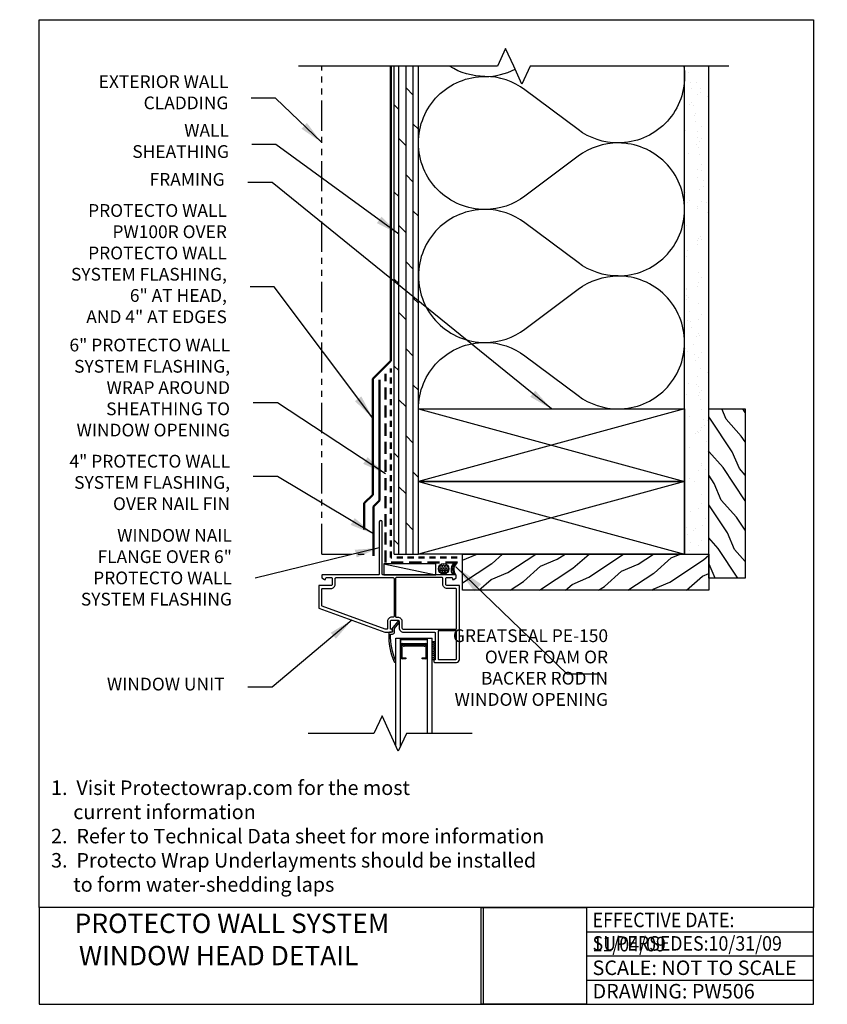
# Model space of a CAD drawing. Units: inches. Extents: x -0.4 to 16.3, y -4 to 16.3.
import ezdxf

# ---------------------------------------------------------------- set-up
doc = ezdxf.new("R2010")
doc.units = ezdxf.units.IN
doc.header["$MEASUREMENT"] = 0
doc.linetypes.add('DASHED2', pattern=[0.375, 0.25, -0.125])
doc.linetypes.add('PHANTOM2', pattern=[1.25, 0.625, -0.125, 0.125, -0.125, 0.125, -0.125])
for name, color, linetype in [('INSULATION', 200, 'Continuous'), ('WALLCONDITION', 7, 'Continuous'), ('WEATHERSTRIP', 6, 'Continuous'), ('WOODPARTS', 3, 'Continuous')]:
    doc.layers.add(name, color=color, linetype=linetype)
doc.layers.add('SILL PAN', color=7, linetype='Continuous', lineweight=50)
doc.styles.add('ARIAL', font='ARIAL.TTF')
doc.dimstyles.new('2PROTECTO', dxfattribs={"dimscale": 5, "dimtxt": 0.1875, "dimasz": 0.25, "dimexe": 0.25, "dimexo": 0.25, "dimgap": 0.25, "dimtad": 0, "dimtih": 1, "dimtoh": 1, "dimdec": 6, "dimzin": 4, "dimdsep": 46, "dimlunit": 5, "dimtxsty": 'ARIAL', "dimcen": 0.05, "dimadec": 0, "dimazin": 0, "dimtfac": 1, "dimtdec": 6, "dimtofl": 0, "dimtmove": 0, "dimatfit": 1, "dimfxl": 1, "dimfrac": 2, "dimtolj": 1, "dimtzin": 4, "dimarcsym": 0})
picture_1 = doc.add_image_def('image1.jpg', size_in_pixel=(2816, 2588))

# ---------------------------------------------------------------- blocks, each defined once
blk = doc.blocks.new('7313')
for points in [[(1.375, 1.35, 0.414214), (1.345, 1.32), (1.345, 1.2, 0.414214), (1.36, 1.185), (1.468, 1.185, 0.414214), (1.483, 1.2), (1.483, 1.22), (1.508, 1.22), (1.56, 1.19), (1.56, 1.14, -0.414214), (1.545, 1.125), (0.045, 1.125, 0.414214), (0.03, 1.11), (0.03, 0.03, -1), (-0.03, 0.03), (-0.03, 1.11, 0.414214), (-0.045, 1.125), (-1.2, 1.125, -0.414214), (-1.215, 1.14), (-1.215, 1.19), (-1.163, 1.22), (-1.138, 1.22), (-1.138, 1.2, 0.414214), (-1.123, 1.185), (-1.015, 1.185, 0.414214), (-1, 1.2), (-1, 1.32, 0.414214), (-1.03, 1.35), (-1.28, 1.35), (-1.28, 1.815), (0.085, 2.312), (0.215, 2.312, -1), (0.215, 2.252), (0.2, 2.252), (0.2, 2.092, 0.414214), (0.23, 2.062), (0.35, 2.062, 0.414214), (0.38, 2.092), (0.38, 2.222, -0.414214), (0.47, 2.312), (1.11, 2.312, 0.414214), (1.125, 2.327), (1.125, 2.887), (1.115, 2.887, -0.414214), (1.1, 2.902), (1.1, 2.922, -0.414214), (1.115, 2.937), (1.565, 2.937, -0.414214), (1.625, 2.877), (1.625, 1.35)], [(1.565, 2.297, -0.414214), (1.55, 2.282), (1.2, 2.282, -0.414214), (1.185, 2.297), (1.185, 2.862, -0.414214), (1.2, 2.877), (1.55, 2.877, -0.414214), (1.565, 2.862)], [(0.26, 2.002), (0.23, 2.002, -0.414214), (0.14, 2.092), (0.14, 2.237, 0.414214), (0.125, 2.252), (0.098, 2.252, 0.087518), (0.093, 2.251), (-1.21, 1.777, 0.315267), (-1.22, 1.762), (-1.22, 1.425, 0.414214), (-1.205, 1.41), (-1.03, 1.41, -0.414214), (-0.94, 1.32), (-0.94, 1.2, 0.414214), (-0.925, 1.185), (0.26, 1.185, 0.414214), (0.275, 1.2), (0.275, 1.987, 0.414214)], [(0.305, 1.2), (0.305, 1.987, -0.414214), (0.32, 2.002), (0.35, 2.002, 0.414214), (0.44, 2.092), (0.44, 2.222, -0.414214), (0.47, 2.252), (1.55, 2.252, -0.414214), (1.565, 2.237), (1.565, 1.425, -0.414214), (1.55, 1.41), (1.375, 1.41, 0.414214), (1.285, 1.32), (1.285, 1.2, -0.414214), (1.27, 1.185), (0.32, 1.185, -0.414214)]]:
    blk.add_lwpolyline(points, format="xyb", close=True)
blk = doc.blocks.new('FOAM TAPE')
for p, q in [((0.345, 0), (0, 0)), ((0, 0), (0, -0.062)), ((0.375, 0), (0, 0)), ((0, 0), (0, -0.062)), ((0, -0.062), (0, 0)), ((0, -0.062), (0.375, -0.062)), ((0, -0.062), (0.345, -0.062)), ((0.375, -0.062), (0.375, 0))]:
    blk.add_line(p, q)
at = {"color": 0}
for p, q in [((0.005, 0), (0.018, -0.008)), ((0.018, -0.008), (0.031, 0)), ((0.048, 0), (0.061, -0.008)), ((0.061, -0.008), (0.075, 0)), ((0.092, 0), (0.105, -0.008)), ((0.105, -0.008), (0.118, 0)), ((0.135, 0), (0.148, -0.008)), ((0.148, -0.008), (0.161, 0)), ((0.178, 0), (0.191, -0.008)), ((0.191, -0.008), (0.205, 0)), ((0.221, 0), (0.235, -0.008)), ((0.235, -0.008), (0.248, 0)), ((0.265, 0), (0.278, -0.008)), ((0.278, -0.008), (0.291, 0)), ((0.308, 0), (0.321, -0.008)), ((0.321, -0.008), (0.335, 0)), ((0.351, 0), (0.365, -0.008)), ((0, -0.043), (0.018, -0.033)), ((0.018, -0.008), (0.018, -0.033)), ((0.018, -0.033), (0.04, -0.045)), ((0.04, -0.045), (0.061, -0.033)), ((0.04, -0.045), (0.04, -0.062)), ((0.061, -0.008), (0.061, -0.033)), ((0.061, -0.033), (0.083, -0.045)), ((0.083, -0.045), (0.105, -0.033)), ((0.083, -0.045), (0.083, -0.062)), ((0.105, -0.008), (0.105, -0.033)), ((0.105, -0.033), (0.126, -0.045)), ((0.126, -0.045), (0.148, -0.033)), ((0.126, -0.045), (0.126, -0.062)), ((0.148, -0.008), (0.148, -0.033)), ((0.148, -0.033), (0.17, -0.045)), ((0.17, -0.045), (0.191, -0.033)), ((0.17, -0.045), (0.17, -0.062)), ((0.191, -0.008), (0.191, -0.033)), ((0.191, -0.033), (0.213, -0.045)), ((0.213, -0.045), (0.235, -0.033)), ((0.213, -0.045), (0.213, -0.062)), ((0.235, -0.008), (0.235, -0.033)), ((0.235, -0.033), (0.256, -0.045)), ((0.256, -0.045), (0.278, -0.033)), ((0.256, -0.045), (0.256, -0.062)), ((0.278, -0.008), (0.278, -0.033)), ((0.278, -0.033), (0.3, -0.045)), ((0.3, -0.045), (0.321, -0.033)), ((0.3, -0.045), (0.3, -0.062)), ((0.321, -0.008), (0.321, -0.033)), ((0.321, -0.033), (0.343, -0.045)), ((0.343, -0.045), (0.365, -0.033)), ((0.343, -0.045), (0.343, -0.062)), ((0.365, -0.008), (0.375, -0.002)), ((0.365, -0.008), (0.365, -0.033)), ((0.365, -0.033), (0.375, -0.039))]:
    blk.add_line(p, q, dxfattribs=at)

msp = doc.modelspace()

# ---------------------------------------------------------------- hatches: boundary and pattern name
at = {"layer": 'WALLCONDITION'}
h = msp.add_hatch(dxfattribs=at)
h.set_pattern_fill('DOLMIT', color=256, scale=0.6, angle=90, style=0)
h.set_pattern_definition([(90, (36.86442, -10.14191), (-0.15, 9e-18), []), (135, (36.86442, -10.1419), (-0.3, -0.3), [0.212132, -0.4242646])])
h.paths.add_polyline_path([(7.871, 15.352), (7.371, 15.352), (7.371, 5.267), (7.871, 5.267)])
h = msp.add_hatch(dxfattribs=at)
h.set_pattern_fill('AR-SAND', color=256, scale=0.25, angle=90, style=0)
h.set_pattern_definition([(127.5, (36.86442, -10.1419), (-0.481706, -0.0157483), [0, -0.38, 0, -0.425, 0, -0.40625]), (97.5, (36.8644, -10.1419), (-0.705537, 0.442444), [0, -0.205, 0, -0.3425, 0, -0.13125]), (57.5, (36.86442, -10.4494), (-0.001415, 0.7785355), [0, -0.125, 0, -0.45, 0, -0.5875]), (47.5, (36.8644, -10.4494), (-0.219419, 0.751532), [0, -0.0625, 0, -0.295, 0, -0.3375])])
h.paths.add_polyline_path([(13.871, 15.352), (13.371, 15.352), (13.371, 5.267), (13.871, 5.267), (13.871, 8.267)])
h = msp.add_hatch(dxfattribs=at)
h.set_pattern_fill('WOOD', color=256, scale=0.75, angle=30, style=0)
h.set_pattern_definition([(113.1301, (47.83527, 13.76732), (1.19855706, -2.42403815), [0.375, -3.375]), (123.4349, (48.33748, 13.73717), (-0.274518, 1.0245196), [0.838526, -0.838526]), (131.5651, (48.52498, 14.06193), (-0.924039, 1.3995182), [0.474342, -1.897366])])
h.paths.add_polyline_path([(14.621, 8.267), (14.621, 4.767), (13.871, 4.767), (13.871, 8.267)])
h = msp.add_hatch(dxfattribs=at)
h.set_pattern_fill('WOOD', color=256, scale=0.75, angle=120, style=0)
h.set_pattern_definition([(23.1301, (17.77922, -28.69743), (-2.42403815, -1.19855706), [0.375, -3.375]), (33.4349, (17.74908, -29.19964), (1.0245196, 0.274518), [0.838525, -0.838525]), (41.5651, (18.07384, -29.38714), (1.3995182, 0.924039), [0.474342, -1.897366])])
h.paths.add_polyline_path([(13.871, 4.517), (8.779, 4.517), (8.779, 5.267), (13.871, 5.267)])
at = {"layer": 'WEATHERSTRIP'}
h = msp.add_hatch(dxfattribs=at)
h.set_pattern_fill('HEX', color=256, scale=0.125, angle=90, style=0)
h.set_pattern_definition([(90, (13.8988, -29.438808), (0.027063294, 2e-18), [0.015625, -0.03125]), (330, (13.8988, -29.438808), (-0.013531647, -0.0234375), [0.015625, -0.03125]), (30, (13.8988, -29.423183), (0.013531647, -0.0234375), [0.015625, -0.03125])])
h.paths.add_polyline_path([(8.501, 4.961, -1), (8.282, 4.961, -1)])

# ---------------------------------------------------------------- linework, layer by layer
for p, q in [((7.404, 1.301), (7.404, 3.526)), ((7.404, 3.526), (7.498, 3.526)), ((7.498, 1.284), (7.498, 3.526)), ((7.498, 3.526), (8.06, 3.526)), ((8.06, 3.495), (7.498, 3.495)), ((7.498, 3.495), (7.498, 3.414)), ((8.06, 1.557), (8.06, 3.526)), ((8.06, 3.526), (8.154, 3.526)), ((8.06, 3.414), (8.06, 3.495)), ((8.154, 1.557), (8.154, 3.526)), ((7.498, 3.414), (7.498, 3.175)), ((7.513, 3.127), (7.513, 3.389)), ((7.513, 3.175), (7.513, 3.389)), ((7.529, 3.393), (7.529, 3.123)), ((8.023, 3.399), (7.535, 3.399)), ((7.538, 3.414), (8.02, 3.414)), ((7.538, 3.414), (8.02, 3.414)), ((7.545, 3.399), (8.021, 3.399)), ((7.988, 3.359), (7.578, 3.359)), ((8.029, 3.123), (8.029, 3.393)), ((8.045, 3.389), (8.045, 3.127)), ((8.045, 3.389), (8.045, 3.175)), ((8.06, 3.175), (8.06, 3.414)), ((7.498, 3.175), (7.513, 3.175)), ((7.535, 3.117), (7.607, 3.117)), ((7.607, 3.102), (7.538, 3.102)), ((7.607, 3.117), (7.607, 3.102)), ((7.951, 3.117), (8.023, 3.117)), ((7.951, 3.102), (7.951, 3.117)), ((8.02, 3.102), (7.951, 3.102)), ((8.045, 3.175), (8.06, 3.175)), ((9.211, -2.045), (9.211, -4.045)), ((11.344, -2.045), (11.344, -4.045)), ((11.344, -2.544), (16.033, -2.544)), ((11.344, -3.044), (16.033, -3.044)), ((11.344, -3.544), (16.033, -3.544))]:
    msp.add_line(p, q)
for points in [[(14.288, 15.352), (10.178, 15.352), (10.01, 14.985), (9.842, 15.352), (9.673, 15.718), (9.505, 15.352), (5.395, 15.352)], [(8.983, 1.557), (7.623, 1.557), (7.455, 1.19), (7.287, 1.557), (7.119, 1.923), (6.951, 1.557), (5.59, 1.557)]]:
    msp.add_lwpolyline(points)
for points in [[(14.621, 8.267), (14.621, 4.767), (13.871, 4.767), (13.871, 8.267)], [(13.871, 4.517), (8.779, 4.517), (8.779, 5.267), (13.871, 5.267)], [(0.033, -4.045), (16.033, -4.045), (16.033, -2.045), (0.033, -2.045)]]:
    msp.add_lwpolyline(points, close=True)
msp.add_lwpolyline([(7.256, 3.631, 0.101609), (7.366, 3.038, 0.979763), (7.403, 3.053, -0.098215), (7.295, 3.611), (7.336, 3.611, 0.414214), (7.376, 3.651), (7.376, 3.725), (7.467, 3.838, 1.000004), (7.436, 3.863), (7.321, 3.721), (7.336, 3.706), (7.336, 3.651), (7.276, 3.651, 0.408664)], format="xyb", close=True)
for centre, radius, start, end in [((7.538, 3.389), 0.025, 90, 180), ((7.538, 3.389), 0.025, 90, 180), ((7.535, 3.393), 0.006, 90, 180), ((7.579, 3.394), 0.0348, 171.4032, 268.1526), ((7.987, 3.394), 0.0348, 271.8474, 8.5968), ((8.02, 3.389), 0.025, 360, 90), ((8.02, 3.389), 0.025, 360, 90), ((8.023, 3.393), 0.006, 0, 90), ((7.538, 3.127), 0.025, 180, 270), ((7.535, 3.123), 0.006, 180, 270), ((8.02, 3.127), 0.025, 270, 0), ((8.023, 3.123), 0.006, 270, 0)]:
    msp.add_arc(centre, radius, start, end)
at = {"layer": 'DEFPOINTS'}
msp.add_lwpolyline([(0.033, 16.316), (16.033, 16.316), (16.033, -2.045), (0.033, -2.045)], close=True, dxfattribs=at)
at = {"layer": 'INSULATION'}
for points in [[(7.871, 8.267), (7.871, 8.267, -0.414214), (9.246, 9.642, 0.162278), (10.071, 9.917), (11.171, 10.742, -0.162278), (11.996, 11.017), (11.996, 11.017, -0.162278), (11.171, 11.292), (10.071, 12.117, 0.162278), (9.246, 12.392, 0.414214), (7.871, 11.017), (7.871, 11.017, 0.414214), (9.246, 9.642, -0.162278), (10.071, 9.367), (11.171, 8.542, 0.162278), (11.996, 8.267, 0.414214), (13.371, 9.642), (13.371, 9.642, 0.414214), (11.996, 11.017, 0.414214), (13.371, 12.392, 0.414214), (11.996, 13.767, 0.162278), (11.171, 13.492), (10.071, 12.667, -0.162278), (9.246, 12.392), (9.246, 12.392), (9.246, 12.392, -0.414214), (7.871, 13.767, -0.414214), (9.246, 15.142, 0.118162), (9.869, 15.291, 0.118162)], [(13.355, 15.352, -0.038375), (13.371, 15.142, -0.414214), (11.996, 13.767, -0.162278), (11.171, 14.042), (10.071, 14.867, 0.162278), (9.246, 15.142), (9.246, 15.142, -0.140959), (8.516, 15.352, -0.140959)]]:
    msp.add_lwpolyline(points, format="xyb", dxfattribs=at)
at = {"layer": 'SILL PAN'}
for p, q in [((7.3, 15.352), (7.3, 9.261)), ((7.3, 9.261), (6.925, 8.886)), ((6.925, 8.886), (6.925, 6.491)), ((7.065, 6.371), (7.065, 8.871)), ((6.925, 6.491), (6.749, 6.316)), ((6.749, 6.316), (6.749, 5.772)), ((6.94, 6.246), (7.065, 6.371)), ((6.94, 5.226), (6.94, 6.246))]:
    msp.add_line(p, q, dxfattribs=at)
at = {"layer": 'SILL PAN', "linetype": 'DASHED2'}
for p, q in [((7.192, 5.088), (7.192, 8.993)), ((8.681, 5.088), (7.192, 5.088))]:
    msp.add_line(p, q, dxfattribs=at)
at = {"layer": 'SILL PAN', "linetype": 'DASHED2', "ltscale": 0.5}
for p, q in [((7.3, 5.195), (7.3, 9.101)), ((8.673, 5.195), (7.3, 5.195))]:
    msp.add_line(p, q, dxfattribs=at)
at = {"layer": 'WALLCONDITION', "linetype": 'PHANTOM2'}
for q in [(5.871, 15.352), (6.868, 5.267)]:
    msp.add_line((5.871, 5.267), q, dxfattribs=at)
at = {"layer": 'WALLCONDITION'}
for p, q in [((7.371, 5.267), (7.371, 15.352)), ((7.871, 5.267), (7.871, 15.352)), ((13.371, 5.267), (13.371, 15.352)), ((13.871, 5.267), (13.871, 15.352)), ((7.371, 5.267), (7.871, 5.267)), ((13.371, 5.267), (13.871, 5.267)), ((7.157, 5.065), (8.228, 4.838))]:
    msp.add_line(p, q, dxfattribs=at)
msp.add_lwpolyline([(7.157, 4.838), (8.228, 4.838), (8.228, 5.065), (7.157, 5.065)], close=True, dxfattribs=at)
at = {"layer": 'WEATHERSTRIP'}
msp.add_circle((8.392, 4.961), 0.109, dxfattribs=at)
for centre in [(8.723, 4.944), (8.753, 4.944), (8.781, 4.944)]:
    msp.add_arc(centre, 0.179, 126.3759, 216.1506, dxfattribs=at)
at = {"layer": 'WOODPARTS'}
for p, q in [((13.371, 8.267), (7.871, 6.767)), ((7.871, 8.267), (13.371, 6.767)), ((7.871, 6.767), (13.371, 5.267)), ((13.371, 6.767), (7.871, 5.267))]:
    msp.add_line(p, q, dxfattribs=at)
for points in [[(7.871, 8.267), (13.371, 8.267), (13.371, 6.767), (7.871, 6.767)], [(7.871, 6.767), (13.371, 6.767), (13.371, 5.267), (7.871, 5.267)]]:
    msp.add_lwpolyline(points, close=True, dxfattribs=at)

# ---------------------------------------------------------------- block references
at = {"xscale": -1}
for name, p, rotation in [('7313', (7.091, 5.963), 180), ('FOAM TAPE', (8.154, 3.451), 90)]:
    msp.add_blockref(name, p, dxfattribs=dict(at, rotation=rotation))

# ---------------------------------------------------------------- texts
at = {"attachment_point": 9, "style": 'ARIAL'}
for s, insert, char_height in [('EXTERIOR WALL \\PCLADDING', (3.943, 14.381), 0.26367), ('WALL \\PSHEATHING', (3.955, 13.375), 0.2637), ('FRAMING', (3.865, 12.799), 0.2637), ('PROTECTO WALL\\PPW100R OVER \\PPROTECTO WALL \\PSYSTEM FLASHING, \\P6" AT HEAD, \\PAND 4" AT EDGES ', (3.912, 9.959), 0.26367), ('6" PROTECTO WALL \\PSYSTEM FLASHING, \\PWRAP AROUND \\PSHEATHING TO \\PWINDOW OPENING', (3.977, 7.616), 0.26367), ('4" PROTECTO WALL \\PSYSTEM FLASHING, \\POVER NAIL FIN', (3.977, 6.093), 0.26367), ('WINDOW NAIL \\PFLANGE OVER 6" \\PPROTECTO WALL \\PSYSTEM FLASHING', (4.016, 4.119), 0.26367), ('GREATSEAL PE-150 \\POVER FOAM OR \\PBACKER ROD IN \\PWINDOW OPENING', (11.79, 2.045), 0.26367), ('WINDOW UNIT', (3.865, 2.363), 0.26367)]:
    msp.add_mtext(s, dxfattribs=dict(at, insert=insert, char_height=char_height))
at = {"attachment_point": 1}
for s, insert, char_height, width in [('{\\f@Arial Unicode MS|b0|i0|c0|p34;1.  Visit Protectowrap.com for the most \\P     current information \\P2.  Refer to Technical Data sheet for more information\\P3.  Protecto Wrap Underlayments should be installed \\P     to form water-shedding laps}', (0.278, 0.584), 0.3, 34.69524), ('\\pi1.515;{\\fAvantGarde Bk BT|b0|i0|c0|p34;PROTECTO WALL SYSTEM\\P\\pi1.7391;WINDOW HEAD DETAIL}', (0.158, -2.17), 0.4, 8.88486), ('{\\fAvantGarde Bk BT|b0|i0|c0|p34;\\W0.9;EFFECTIVE DATE: 11/04/09}', (11.469, -2.15), 0.3, 4.43872), ('{\\fAvantGarde Bk BT|b0|i0|c0|p34;\\W0.9;SUPERSEDES:10/31/09}', (11.469, -2.635), 0.3, 4.43872), ('{\\fAvantGarde Bk BT|b0|i0|c0|p34;SCALE: NOT TO SCALE}', (11.469, -3.139), 0.3, 4.43872), ('{\\fAvantGarde Bk BT|b0|i0|c0|p34;DRAWING: PW506}', (11.469, -3.624), 0.3, 4.43872)]:
    msp.add_mtext(s, dxfattribs=dict(at, insert=insert, char_height=char_height, width=width))

# ---------------------------------------------------------------- referenced raster images: frames only (the image files are external)
image = msp.add_image(picture_1, insert=(9.168, -4.045), size_in_units=(2.176, 2))
image.dxf.flags = 7

# ---------------------------------------------------------------- leaders
at = {"annotation_type": 0, "has_hookline": 1}
for points, override, hookline_direction, text_width in [([(5.871, 13.775), (4.914, 14.69), (4.414, 14.69)], {"dimasz": 0.1, "dimgap": 0.25, "dimtad": 0}, 1, 2.946), ([(7.464, 11.882), (4.926, 13.732), (4.426, 13.732)], {"dimasz": 0.1}, 1, 2.109), ([(10.621, 8.267), (4.845, 12.948), (4.345, 12.948)], {"dimasz": 0.1}, 1, 1.645), ([(6.925, 8.077), (4.892, 10.794), (4.392, 10.794)], {"dimasz": 0.1}, 1, 3.512), ([(7.192, 6.925), (4.957, 8.395), (4.457, 8.395)], {"dimasz": 0.1}, 1, 3.563), ([(6.94, 5.681), (4.957, 6.872), (4.457, 6.872)], {"dimasz": 0.1}, 1, 3.572), ([(7.061, 5.393), (4.496, 4.768)], {"dimasz": 0.1}, 1, 3.419), ([(8.647, 5.003), (10.941, 2.786), (11.566, 2.786)], {"dimasz": 0.125, "dimgap": 0.25, "dimtad": 0}, 0, 3.505), ([(6.494, 3.899), (4.845, 2.512), (4.345, 2.512)], {"dimasz": 0.1}, 1, 2.566)]:
    msp.add_leader(points, dimstyle='2PROTECTO', override=override, dxfattribs=dict(at, hookline_direction=hookline_direction, text_width=text_width))

doc.saveas('drawing.dxf')
